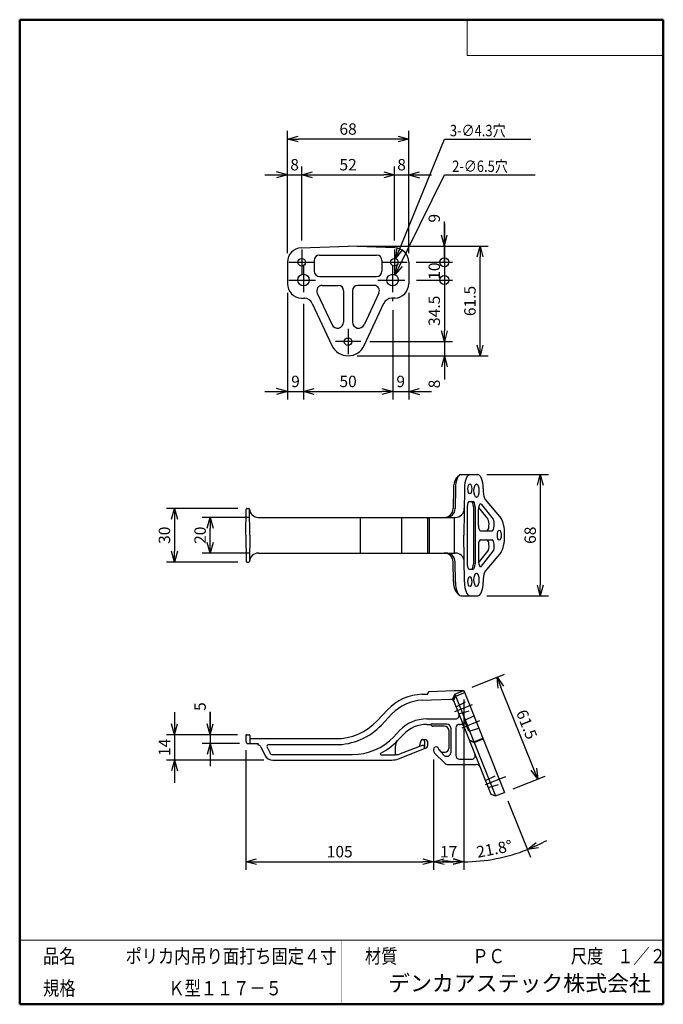
# Model space of a CAD drawing. Units: millimetres. Extents: x -85 to 96, y -138 to 138.
import ezdxf

# ---------------------------------------------------------------- set-up
doc = ezdxf.new("R2010")
doc.units = ezdxf.units.MM
doc.linetypes.add('CENTER', pattern=[12, 7.5, -1.5, 1.5, -1.5])
doc.linetypes.add('DASHED', pattern=[4.5, 3, -1.5])
doc.layers.add('VIEW0001', color=7, linetype='Continuous')
doc.layers.add('VIEW0002', color=7, linetype='Continuous')
doc.styles.get("Standard").update_dxf_attribs({"font": 'ROMANS', "bigfont": 'BIGFONT'})
doc.dimstyles.new('ISO-25', dxfattribs={"dimtxt": 2.5, "dimasz": 2.5, "dimexe": 1.25, "dimexo": 0.625, "dimtad": 1, "dimtxsty": 'Standard', "dimcen": 2.5, "dimadec": 0, "dimazin": 0, "dimtfac": 1, "dimtmove": 0, "dimatfit": 3, "dimfxl": 1, "dimarcsym": 0})

# ---------------------------------------------------------------- blocks, each defined once
blk = doc.blocks.new('*D3')
at = {"color": 7, "linetype": 'Continuous', "transparency": 16777216}
for p, q in [((-9.4, 61.42), (-9.4, 31.49)), ((-4.9, 58.36), (-4.9, 31.49)), ((-15.75, 33.77), (-4.9, 33.77)), ((-9.4, 33.77), (-12.46, 34.59)), ((-9.4, 33.77), (-12.46, 32.95))]:
    blk.add_line(p, q, dxfattribs=at)
at = {"layer": 'Defpoints', "color": 0, "transparency": 16777216}
for p in [(-9.4, 63.96), (-4.9, 60.9), (-4.9, 33.77)]:
    blk.add_point(p, dxfattribs=at)
at = {"color": 1, "transparency": 16777216, "insert": (-7.15, 36.19), "char_height": 3.2, "attachment_point": 5}
blk.add_mtext('9', dxfattribs=at)
blk = doc.blocks.new('_NONE')
blk = doc.blocks.new('_OPEN30')
at = {"color": 0, "linetype": 'ByBlock', "lineweight": -2}
for p, q in [((-1, 0.267949), (0, 0)), ((0, 0), (-1, -0.267949)), ((0, 0), (-1, 0))]:
    blk.add_line(p, q, dxfattribs=at)
blk = doc.blocks.new('*D4')
at = {"color": 0, "lineweight": -2, "transparency": 16777216}
for p, q in [((20.1, 56.6), (20.1, 31.49)), ((-1.9, 33.77), (17.1, 33.77))]:
    blk.add_line(p, q, dxfattribs=at)
at = {"layer": 'Defpoints', "color": 0, "transparency": 16777216}
for p in [(-4.9, 60.9), (20.1, 59.14), (20.1, 33.77)]:
    blk.add_point(p, dxfattribs=at)
at = {"color": 0, "lineweight": -2, "transparency": 16777216, "xscale": 3, "yscale": 3, "zscale": 3, "rotation": 180}
blk.add_blockref('_OPEN30', (-4.9, 33.77), dxfattribs=at)
at = {"color": 0, "lineweight": -2, "transparency": 16777216, "xscale": 3, "yscale": 3, "zscale": 3}
blk.add_blockref('_OPEN30', (20.1, 33.77), dxfattribs=at)
at = {"color": 1, "transparency": 16777216, "insert": (7.6, 36.19), "char_height": 3.2, "attachment_point": 5}
blk.add_mtext('50', dxfattribs=at)
blk = doc.blocks.new('*D5')
at = {"color": 7, "linetype": 'Continuous', "transparency": 16777216}
for p, q in [((24.6, 61.42), (24.6, 31.49)), ((20.1, 33.77), (30.95, 33.77)), ((24.6, 33.77), (27.65, 34.59)), ((24.6, 33.77), (27.65, 32.95))]:
    blk.add_line(p, q, dxfattribs=at)
at = {"layer": 'Defpoints', "color": 0, "transparency": 16777216}
for p in [(24.6, 63.96), (20.1, 59.14), (24.6, 33.77)]:
    blk.add_point(p, dxfattribs=at)
at = {"color": 1, "transparency": 16777216, "insert": (22.35, 36.19), "char_height": 3.2, "attachment_point": 5}
blk.add_mtext('9', dxfattribs=at)
blk = doc.blocks.new('*D6')
at = {"color": 7, "linetype": 'Continuous', "transparency": 16777216}
for p, q in [((-5.4, 76.14), (-5.4, 96.81)), ((-15.75, 94.52), (-5.4, 94.52)), ((-9.4, 94.52), (-12.46, 95.34)), ((-9.4, 94.52), (-12.46, 93.7))]:
    blk.add_line(p, q, dxfattribs=at)
at = {"layer": 'Defpoints', "color": 0, "transparency": 16777216}
for p in [(-5.4, 94.52), (-5.4, 73.6), (-9.4, 70.06)]:
    blk.add_point(p, dxfattribs=at)
at = {"color": 1, "transparency": 16777216, "insert": (-7.4, 96.94), "char_height": 3.2, "attachment_point": 5}
blk.add_mtext('8', dxfattribs=at)
blk = doc.blocks.new('*D7')
at = {"color": 0, "lineweight": -2, "transparency": 16777216}
for p, q in [((20.6, 76.14), (20.6, 96.81)), ((-2.4, 94.52), (17.6, 94.52))]:
    blk.add_line(p, q, dxfattribs=at)
at = {"layer": 'Defpoints', "color": 0, "transparency": 16777216}
for p in [(20.6, 94.52), (-5.4, 73.6), (20.6, 73.6)]:
    blk.add_point(p, dxfattribs=at)
at = {"color": 0, "lineweight": -2, "transparency": 16777216, "xscale": 3, "yscale": 3, "zscale": 3, "rotation": 180}
blk.add_blockref('_OPEN30', (-5.4, 94.52), dxfattribs=at)
at = {"color": 0, "lineweight": -2, "transparency": 16777216, "xscale": 3, "yscale": 3, "zscale": 3}
blk.add_blockref('_OPEN30', (20.6, 94.52), dxfattribs=at)
at = {"color": 1, "transparency": 16777216, "insert": (7.6, 96.94), "char_height": 3.2, "attachment_point": 5}
blk.add_mtext('52', dxfattribs=at)
blk = doc.blocks.new('*D8')
at = {"color": 7, "linetype": 'Continuous', "transparency": 16777216}
for p, q in [((20.6, 94.52), (30.95, 94.52)), ((24.6, 94.52), (27.65, 95.34)), ((24.6, 94.52), (27.65, 93.7))]:
    blk.add_line(p, q, dxfattribs=at)
at = {"layer": 'Defpoints', "color": 0, "transparency": 16777216}
for p in [(24.6, 94.52), (20.6, 73.6), (24.6, 70.06)]:
    blk.add_point(p, dxfattribs=at)
at = {"color": 1, "transparency": 16777216, "insert": (22.6, 96.94), "char_height": 3.2, "attachment_point": 5}
blk.add_mtext('8', dxfattribs=at)
blk = doc.blocks.new('*D9')
at = {"color": 0, "lineweight": -2, "transparency": 16777216}
for p, q in [((-9.4, 72.6), (-9.4, 106.81)), ((24.6, 72.6), (24.6, 106.81)), ((21.6, 104.52), (-6.4, 104.52))]:
    blk.add_line(p, q, dxfattribs=at)
at = {"layer": 'Defpoints', "color": 0, "transparency": 16777216}
for p in [(-9.4, 104.52), (-9.4, 70.06), (24.6, 70.06)]:
    blk.add_point(p, dxfattribs=at)
at = {"color": 0, "lineweight": -2, "transparency": 16777216, "xscale": 3, "yscale": 3, "zscale": 3, "rotation": 180}
blk.add_blockref('_OPEN30', (-9.4, 104.52), dxfattribs=at)
at = {"color": 0, "lineweight": -2, "transparency": 16777216, "xscale": 3, "yscale": 3, "zscale": 3}
blk.add_blockref('_OPEN30', (24.6, 104.52), dxfattribs=at)
at = {"color": 1, "transparency": 16777216, "insert": (7.6, 106.94), "char_height": 3.2, "attachment_point": 5}
blk.add_mtext('68', dxfattribs=at)
blk = doc.blocks.new('*D10')
at = {"color": 7, "linetype": 'Continuous', "transparency": 16777216}
for p, q in [((34.6, 74.52), (34.6, 81.45)), ((34.6, 80.87), (34.6, 70.02)), ((34.6, 74.52), (33.78, 77.58)), ((34.6, 74.52), (35.41, 77.58)), ((26.71, 70.02), (36.88, 70.02))]:
    blk.add_line(p, q, dxfattribs=at)
at = {"layer": 'Defpoints', "color": 0, "transparency": 16777216}
for p in [(7.6, 74.52), (24.17, 70.02), (34.6, 70.02)]:
    blk.add_point(p, dxfattribs=at)
at = {"color": 1, "transparency": 16777216, "insert": (32.18, 82.34), "char_height": 3.2, "attachment_point": 5, "rotation": 90}
blk.add_mtext('9', dxfattribs=at)
blk = doc.blocks.new('_ORIGIN')
at = {"color": 0, "linetype": 'ByBlock', "lineweight": -2}
blk.add_line((0, 0), (-1, 0), dxfattribs=at)
blk.add_circle((0, 0), 0.5, dxfattribs=at)
blk = doc.blocks.new('*D12')
at = {"color": 0, "lineweight": -2, "transparency": 16777216}
for p, q in [((34.6, 72.56), (34.6, 75.1)), ((34.6, 70.02), (34.6, 65.02)), ((26.76, 65.02), (36.88, 65.02)), ((34.6, 62.48), (34.6, 59.94))]:
    blk.add_line(p, q, dxfattribs=at)
at = {"layer": 'Defpoints', "color": 0, "transparency": 16777216}
for p in [(24.17, 70.02), (24.22, 65.02), (34.6, 65.02)]:
    blk.add_point(p, dxfattribs=at)
at = {"color": 0, "lineweight": -2, "transparency": 16777216, "xscale": 2.54, "yscale": 2.54, "zscale": 2.54}
for p, rotation in [((34.6, 70.02), 270), ((34.6, 65.02), 90)]:
    blk.add_blockref('_ORIGIN', p, dxfattribs=dict(at, rotation=rotation))
at = {"color": 1, "transparency": 16777216, "insert": (32.18, 67.52), "char_height": 3.2, "attachment_point": 5, "rotation": 90}
blk.add_mtext('10', dxfattribs=at)
blk = doc.blocks.new('*D13')
at = {"color": 0, "lineweight": -2, "transparency": 16777216}
for p, q in [((34.6, 65.02), (34.6, 50.77)), ((13.71, 47.77), (36.88, 47.77))]:
    blk.add_line(p, q, dxfattribs=at)
at = {"layer": 'Defpoints', "color": 0, "transparency": 16777216}
for p in [(24.22, 65.02), (11.17, 47.77), (34.6, 47.77)]:
    blk.add_point(p, dxfattribs=at)
at = {"color": 0, "lineweight": -2, "transparency": 16777216, "xscale": 3, "yscale": 3, "zscale": 3, "rotation": 270}
blk.add_blockref('_OPEN30', (34.6, 47.77), dxfattribs=at)
at = {"color": 1, "transparency": 16777216, "insert": (32.18, 56.4), "char_height": 3.2, "attachment_point": 5, "rotation": 90}
blk.add_mtext('34.5', dxfattribs=at)
blk = doc.blocks.new('*D14')
at = {"color": 7, "linetype": 'Continuous', "transparency": 16777216}
for p, q in [((34.6, 47.77), (34.6, 37.42)), ((34.6, 43.77), (33.78, 40.72)), ((34.6, 43.77), (35.41, 40.72)), ((34.6, 43.77), (34.6, 37.14))]:
    blk.add_line(p, q, dxfattribs=at)
at = {"layer": 'Defpoints', "color": 0, "transparency": 16777216}
for p in [(11.17, 47.77), (7.6, 43.77), (34.6, 43.77)]:
    blk.add_point(p, dxfattribs=at)
at = {"color": 1, "transparency": 16777216, "insert": (32.18, 35.88), "char_height": 3.2, "attachment_point": 5, "rotation": 90}
blk.add_mtext('8', dxfattribs=at)
blk = doc.blocks.new('*D15')
at = {"color": 0, "lineweight": -2, "transparency": 16777216}
for p, q in [((10.14, 74.52), (46.88, 74.52)), ((44.6, 46.77), (44.6, 71.52)), ((10.14, 43.77), (46.88, 43.77))]:
    blk.add_line(p, q, dxfattribs=at)
at = {"layer": 'Defpoints', "color": 0, "transparency": 16777216}
for p in [(7.6, 74.52), (44.6, 74.52), (7.6, 43.77)]:
    blk.add_point(p, dxfattribs=at)
at = {"color": 0, "lineweight": -2, "transparency": 16777216, "xscale": 3, "yscale": 3, "zscale": 3}
for p, rotation in [((44.6, 74.52), 89.99999999999999), ((44.6, 43.77), 270)]:
    blk.add_blockref('_OPEN30', p, dxfattribs=dict(at, rotation=rotation))
at = {"color": 1, "transparency": 16777216, "insert": (42.18, 59.15), "char_height": 3.2, "attachment_point": 5, "rotation": 90}
blk.add_mtext('61.5', dxfattribs=at)
blk = doc.blocks.new('SYM0001')
at = {"color": 7, "linetype": 'Continuous'}
for p, q in [((0, 0), (13.6, 33.5)), ((13.6, 33.5), (37.82, 33.5)), ((0, 0), (0.39, 3.14)), ((0, 0), (1.91, 2.52))]:
    blk.add_line(p, q, dxfattribs=at)
at = {"color": 1, "insert": (15.15, 34.3), "char_height": 3.2, "attachment_point": 7}
blk.add_mtext('{\\W0.833333;3-∅4.3穴}', dxfattribs=at)
blk = doc.blocks.new('SYM0002')
at = {"color": 7, "linetype": 'Continuous'}
for p, q in [((0, 0), (13.78, 28.04)), ((13.78, 28.04), (39.28, 28.04)), ((0, 0), (0.61, 3.1)), ((0, 0), (2.08, 2.38))]:
    blk.add_line(p, q, dxfattribs=at)
at = {"color": 1, "insert": (15.97, 28.84), "char_height": 3.2, "attachment_point": 7}
blk.add_mtext('{\\W0.833333;2-∅6.5穴}', dxfattribs=at)
blk = doc.blocks.new('*D18')
at = {"color": 0, "lineweight": -2, "transparency": 16777216}
for p, q in [((46.53, 10.48), (63.78, 10.48)), ((61.49, 7.48), (61.49, -20.52)), ((46.53, -23.52), (63.78, -23.52))]:
    blk.add_line(p, q, dxfattribs=at)
at = {"layer": 'Defpoints', "color": 0, "transparency": 16777216}
for p in [(43.99, 10.48), (43.99, -23.52), (61.49, -23.52)]:
    blk.add_point(p, dxfattribs=at)
at = {"color": 0, "lineweight": -2, "transparency": 16777216, "xscale": 3, "yscale": 3, "zscale": 3}
for p, rotation in [((61.49, 10.48), 90.00000000000003), ((61.49, -23.52), 270)]:
    blk.add_blockref('_OPEN30', p, dxfattribs=dict(at, rotation=rotation))
at = {"color": 1, "transparency": 16777216, "insert": (59.08, -6.52), "char_height": 3.2, "attachment_point": 5, "rotation": 90}
blk.add_mtext('68', dxfattribs=at)
blk = doc.blocks.new('*D19')
at = {"color": 0, "lineweight": -2, "transparency": 16777216}
for p, q in [((-20.1, -1.52), (-33.36, -1.52)), ((-31.08, -8.52), (-31.08, -4.52)), ((-20.1, -11.52), (-33.36, -11.52))]:
    blk.add_line(p, q, dxfattribs=at)
at = {"layer": 'Defpoints', "color": 0, "transparency": 16777216}
for p in [(-31.08, -1.52), (-17.56, -1.52), (-17.56, -11.52)]:
    blk.add_point(p, dxfattribs=at)
at = {"color": 0, "lineweight": -2, "transparency": 16777216, "xscale": 3, "yscale": 3, "zscale": 3}
for p, rotation in [((-31.08, -1.52), 89.99999999999999), ((-31.08, -11.52), 270)]:
    blk.add_blockref('_OPEN30', p, dxfattribs=dict(at, rotation=rotation))
at = {"color": 1, "transparency": 16777216, "insert": (-33.49, -6.52), "char_height": 3.2, "attachment_point": 5, "rotation": 90}
blk.add_mtext('20', dxfattribs=at)
blk = doc.blocks.new('*D20')
at = {"color": 0, "lineweight": -2, "transparency": 16777216}
for p, q in [((-23.34, 0.98), (-43.36, 0.98)), ((-41.08, -2.02), (-41.08, -11.02)), ((-23.34, -14.02), (-43.36, -14.02))]:
    blk.add_line(p, q, dxfattribs=at)
at = {"layer": 'Defpoints', "color": 0, "transparency": 16777216}
for p in [(-20.8, 0.98), (-41.08, -14.02), (-20.8, -14.02)]:
    blk.add_point(p, dxfattribs=at)
at = {"color": 0, "lineweight": -2, "transparency": 16777216, "xscale": 3, "yscale": 3, "zscale": 3}
for p, rotation in [((-41.08, 0.98), 90.00000000000003), ((-41.08, -14.02), 270)]:
    blk.add_blockref('_OPEN30', p, dxfattribs=dict(at, rotation=rotation))
at = {"color": 1, "transparency": 16777216, "insert": (-43.49, -6.52), "char_height": 3.2, "attachment_point": 5, "rotation": 90}
blk.add_mtext('30', dxfattribs=at)
blk = doc.blocks.new('*D21')
at = {"color": 7, "linetype": 'Continuous', "transparency": 16777216}
for p, q in [((-31.08, -62.43), (-31.08, -56)), ((-31.08, -56.08), (-31.08, -71.28)), ((-31.08, -62.43), (-31.9, -59.38)), ((-31.08, -62.43), (-30.26, -59.38)), ((-22.87, -64.93), (-33.36, -64.93)), ((-31.08, -64.93), (-31.9, -67.99)), ((-31.08, -64.93), (-30.26, -67.99))]:
    blk.add_line(p, q, dxfattribs=at)
at = {"layer": 'Defpoints', "color": 0, "transparency": 16777216}
for p in [(-20.83, -62.43), (-31.08, -64.93), (-20.33, -64.93)]:
    blk.add_point(p, dxfattribs=at)
at = {"color": 1, "transparency": 16777216, "insert": (-33.49, -54.55), "char_height": 3.2, "attachment_point": 5, "rotation": 90}
blk.add_mtext('5', dxfattribs=at)
blk = doc.blocks.new('*D22')
at = {"color": 7, "linetype": 'Continuous', "transparency": 16777216}
for p, q in [((-41.08, -56.08), (-41.08, -75.88)), ((-41.08, -62.43), (-41.9, -59.38)), ((-41.08, -62.43), (-40.26, -59.38)), ((-23.37, -62.43), (-43.36, -62.43)), ((-16.05, -69.53), (-43.36, -69.53)), ((-41.08, -69.53), (-41.9, -72.59)), ((-41.08, -69.53), (-40.26, -72.59))]:
    blk.add_line(p, q, dxfattribs=at)
at = {"layer": 'Defpoints', "color": 0, "transparency": 16777216}
for p in [(-20.83, -62.43), (-41.08, -69.53), (-13.51, -69.53)]:
    blk.add_point(p, dxfattribs=at)
at = {"color": 1, "transparency": 16777216, "insert": (-43.48, -65.98), "char_height": 3.2, "attachment_point": 5, "rotation": 90}
blk.add_mtext('14', dxfattribs=at)
blk = doc.blocks.new('*D23')
at = {"color": 0, "lineweight": -2, "transparency": 16777216}
for p, q in [((-21.08, -66.72), (-21.08, -100.33)), ((31.57, -69.41), (31.57, -100.33)), ((-18.08, -98.05), (28.57, -98.05))]:
    blk.add_line(p, q, dxfattribs=at)
at = {"layer": 'Defpoints', "color": 0, "transparency": 16777216}
for p in [(-21.08, -64.18), (31.57, -66.87), (31.57, -98.05)]:
    blk.add_point(p, dxfattribs=at)
at = {"color": 0, "lineweight": -2, "transparency": 16777216, "xscale": 3, "yscale": 3, "zscale": 3, "rotation": 180}
blk.add_blockref('_OPEN30', (-21.08, -98.05), dxfattribs=at)
at = {"color": 0, "lineweight": -2, "transparency": 16777216, "xscale": 3, "yscale": 3, "zscale": 3}
blk.add_blockref('_OPEN30', (31.57, -98.05), dxfattribs=at)
at = {"color": 1, "transparency": 16777216, "insert": (5.25, -95.63), "char_height": 3.2, "attachment_point": 5}
blk.add_mtext('105', dxfattribs=at)
blk = doc.blocks.new('*D24')
at = {"color": 0, "lineweight": -2, "transparency": 16777216}
for p, q in [((40.07, -52.57), (40.07, -100.33)), ((34.57, -98.05), (37.07, -98.05))]:
    blk.add_line(p, q, dxfattribs=at)
at = {"layer": 'Defpoints', "color": 0, "transparency": 16777216}
for p in [(40.07, -50.03), (31.57, -66.87), (40.07, -98.05)]:
    blk.add_point(p, dxfattribs=at)
at = {"color": 0, "lineweight": -2, "transparency": 16777216, "xscale": 3, "yscale": 3, "zscale": 3, "rotation": 180}
blk.add_blockref('_OPEN30', (31.57, -98.05), dxfattribs=at)
at = {"color": 0, "lineweight": -2, "transparency": 16777216, "xscale": 3, "yscale": 3, "zscale": 3}
blk.add_blockref('_OPEN30', (40.07, -98.05), dxfattribs=at)
at = {"color": 1, "transparency": 16777216, "insert": (35.82, -95.64), "char_height": 3.2, "attachment_point": 5}
blk.add_mtext('17', dxfattribs=at)
blk = doc.blocks.new('*D25')
at = {"color": 0, "lineweight": -2, "transparency": 16777216}
for p, q in [((42.43, -49.09), (51.48, -45.47)), ((59.66, -72.09), (50.47, -49.11)), ((53.85, -77.64), (62.9, -74.02))]:
    blk.add_line(p, q, dxfattribs=at)
at = {"layer": 'Defpoints', "color": 0, "transparency": 16777216}
for p in [(49.36, -46.32), (40.07, -50.03), (51.49, -78.58)]:
    blk.add_point(p, dxfattribs=at)
at = {"color": 0, "lineweight": -2, "transparency": 16777216, "xscale": 3, "yscale": 3, "zscale": 3}
for p, rotation in [((49.36, -46.32), 111.8000006840238), ((60.78, -74.87), 291.8000006840238)]:
    blk.add_blockref('_OPEN30', p, dxfattribs=dict(at, rotation=rotation))
at = {"color": 1, "transparency": 16777216, "insert": (57.31, -59.7), "char_height": 3.2, "attachment_point": 5, "rotation": 291.8}
blk.add_mtext('61.5', dxfattribs=at)
blk = doc.blocks.new('*D26')
at = {"layer": 'Defpoints', "color": 0, "transparency": 16777216}
for p in [(40.07, -50.03), (51.49, -78.58), (40.07, -93.07), (46.15, -97.66)]:
    blk.add_point(p, dxfattribs=at)
at = {"layer": 'VIEW0002', "color": 0, "lineweight": -2, "transparency": 16777216}
blk.add_line((52.44, -80.94), (58.75, -96.74), dxfattribs=at)
for start, end in [(295.3805, 298.9609), (270, 291.8), (262.8391, 266.4195)]:
    blk.add_arc((40.07, -50.03), 48.01, start, end, dxfattribs=at)
at = {"layer": 'VIEW0002', "color": 0, "lineweight": -2, "transparency": 16777216, "xscale": 3, "yscale": 3, "zscale": 3}
for p, rotation in [((57.9, -94.61), 203.5902315627101), ((40.07, -98.05), 358.2097691213158)]:
    blk.add_blockref('_OPEN30', p, dxfattribs=dict(at, rotation=rotation))
at = {"layer": 'VIEW0002', "color": 1, "transparency": 16777216, "insert": (48.7, -94.83), "char_height": 3.2, "attachment_point": 5, "rotation": 10.9026}
blk.add_mtext('21.8°', dxfattribs=at)

msp = doc.modelspace()

# ---------------------------------------------------------------- linework, layer by layer
at = {"layer": 'VIEW0001', "color": 7, "linetype": 'Continuous', "lineweight": 50}
for p, q in [((-84.5, 138), (-84.5, -138)), ((-84.5, 138), (96, 138)), ((96, 138), (96, -138)), ((-84.5, -138), (96, -138))]:
    msp.add_line(p, q, dxfattribs=at)
at = {"layer": 'VIEW0001', "color": 7, "linetype": 'Continuous', "lineweight": 20}
for p, q in [((41, 138), (41, 128)), ((41, 128), (96, 128)), ((-84.5, -120), (96, -120))]:
    msp.add_line(p, q, dxfattribs=at)
at = {"layer": 'VIEW0001', "color": 7, "linetype": 'Continuous', "const_width": 0.001}
for points in [[(-64.5, -138), (-64.5, -120)], [(5.75, -138), (5.75, -120)], [(25.75, -129), (25.75, -120)], [(66, -129), (66, -120)], [(81, -129), (81, -120)], [(96, -129), (-84.5, -129)]]:
    msp.add_lwpolyline(points, dxfattribs=at)
at = {"layer": 'VIEW0002', "color": 7, "linetype": 'Continuous'}
for p, q in [((-5.543, 74.062), (7.596, 74.521)), ((20.736, 74.062), (7.596, 74.521)), ((-0.404, 72.021), (15.596, 72.021)), ((-9.404, 70.065), (-9.404, 63.96)), ((-1.904, 70.521), (-1.904, 67.521)), ((17.096, 70.521), (17.096, 67.521)), ((24.596, 70.065), (24.596, 63.96)), ((-0.404, 66.021), (15.596, 66.021)), ((0.314, 63.521), (4.846, 63.521)), ((14.878, 63.521), (10.346, 63.521)), ((-1.045, 61.387), (3.097, 52.506)), ((6.346, 62.021), (6.346, 53.226)), ((8.846, 62.021), (8.846, 53.226)), ((16.238, 61.387), (12.096, 52.506)), ((-5.543, 59.963), (-4.63, 59.931)), ((-2.452, 58.489), (3.065, 46.658)), ((12.128, 46.658), (17.659, 58.519)), ((20.736, 59.963), (19.823, 59.931)), ((37.811, 9.203), (38.557, 10.12)), ((39.174, 10.482), (43.994, 10.482)), ((37.13, 6.482), (37.059, 0.949)), ((37.689, 6.621), (37.616, 0.949)), ((40.243, 6.621), (40.072, -6.518)), ((45.479, 6.621), (45.491, 5.708)), ((41.558, 2.982), (42.672, 2.982)), ((46.043, 3.51), (50.502, -1.805)), ((-21.078, -6.518), (-20.949, 0.834)), ((-20.799, 0.982), (-20.206, 0.982)), ((-19.928, -6.518), (-20.056, 0.834)), ((41.001, 1.482), (41.001, -14.518)), ((42.732, 1.482), (42.732, -14.518)), ((43.229, 1.482), (43.229, -14.518)), ((44.157, -3.768), (44.157, 0.764)), ((44.19, 1.257), (46.762, -2.027)), ((45.02, 2.102), (48.253, -2.027)), ((-17.56, -1.518), (37.669, -1.518)), ((10.988, -1.518), (10.988, -11.518)), ((22.612, -1.518), (22.612, -11.518)), ((29.874, -1.518), (29.874, -11.518)), ((30.322, -1.518), (30.322, -11.518)), ((37.322, -1.518), (37.322, -11.518)), ((44.752, -5.268), (47.982, -5.268)), ((-21.078, -6.518), (-20.949, -13.871)), ((-19.928, -6.518), (-20.056, -13.871)), ((40.243, -19.658), (40.072, -6.518)), ((44.752, -7.768), (47.982, -7.768)), ((44.157, -9.268), (44.157, -13.8)), ((44.19, -14.294), (46.762, -11.009)), ((45.02, -15.139), (48.253, -11.009)), ((-17.56, -11.518), (37.572, -11.518)), ((50.502, -11.232), (46.043, -16.546)), ((-20.799, -14.018), (-20.206, -14.018)), ((37.13, -19.518), (37.059, -13.986)), ((37.689, -19.658), (37.616, -13.986)), ((41.558, -16.018), (42.672, -16.018)), ((45.491, -18.745), (45.479, -19.658)), ((37.811, -22.24), (38.557, -23.157)), ((39.174, -23.518), (43.994, -23.518)), ((28.331, -51.098), (29.88, -51.044)), ((29.88, -51.044), (30.322, -50.278)), ((30.322, -50.278), (37.322, -50.034)), ((36.962, -52.355), (37.519, -51.055)), ((36.962, -52.355), (47.639, -79.049)), ((37.182, -52.906), (37.739, -51.606)), ((37.322, -50.034), (40.072, -50.034)), ((37.322, -50.034), (40.072, -50.034)), ((37.519, -51.055), (40.072, -50.034)), ((37.519, -51.055), (48.939, -79.606)), ((37.739, -51.606), (40.293, -50.585)), ((40.072, -50.034), (51.492, -78.585)), ((28.39, -52.782), (36.313, -52.506)), ((15.719, -58.554), (18.67, -55.447)), ((16.941, -59.714), (19.892, -56.608)), ((29.686, -58.001), (37.743, -58.001)), ((29.686, -59.534), (30.822, -59.534)), ((35.37, -59.488), (30.822, -59.488)), ((30.822, -59.488), (30.822, -59.534)), ((34.572, -60.034), (31.322, -60.034)), ((36.37, -60.488), (36.37, -67.48)), ((37.822, -60.534), (37.822, -68.284)), ((38.822, -59.534), (39.156, -59.534)), ((-21.078, -62.684), (-21.078, -64.184)), ((-20.828, -62.434), (-20.178, -62.434)), ((-19.928, -62.684), (-19.928, -64.934)), ((20.386, -63.031), (22.05, -61.28)), ((21.497, -64.087), (23.161, -62.335)), ((35.822, -61.284), (35.822, -66.284)), ((42.875, -64.447), (45.429, -63.426)), ((-20.328, -64.934), (-17.678, -64.934)), ((-19.678, -63.534), (4.119, -63.534)), ((-17.678, -64.803), (-17.678, -65.298)), ((-16.854, -65.86), (-15.76, -68.122)), ((-15.115, -65.936), (-14.381, -67.455)), ((-14.665, -65.219), (4.119, -65.219)), ((20.822, -65.795), (20.822, -67.776)), ((21.706, -69.185), (29.506, -66.111)), ((28.397, -65.473), (22.228, -67.78)), ((27.973, -64.154), (27.533, -65.796)), ((28.456, -63.784), (29.322, -63.784)), ((29.072, -64.284), (29.072, -65.941)), ((29.822, -64.284), (29.822, -65.645)), ((41.576, -63.89), (42.875, -64.447)), ((41.657, -64.095), (42.957, -64.652)), ((42.957, -64.652), (45.511, -63.63)), ((-13.478, -68.001), (8.809, -68.001)), ((16.869, -68.056), (20.761, -68.056)), ((31.572, -66.534), (31.572, -66.869)), ((31.865, -67.577), (34.633, -70.344)), ((33.072, -66.534), (33.072, -66.6)), ((33.116, -66.706), (33.547, -67.137)), ((33.547, -67.137), (33.515, -67.17)), ((33.515, -67.17), (34.665, -68.32)), ((33.901, -67.284), (34.822, -67.284)), ((35.051, -68.48), (35.37, -68.48)), ((-13.51, -69.534), (19.872, -69.534)), ((35.694, -70.784), (35.822, -70.784)), ((35.694, -70.784), (43.656, -70.784)), ((38.822, -69.284), (42.256, -69.284)), ((47.639, -79.049), (48.939, -79.606)), ((48.939, -79.606), (51.492, -78.585))]:
    msp.add_line(p, q, dxfattribs=at)
at = {"layer": 'VIEW0002', "color": 7, "linetype": 'CENTER'}
for p, q in [((-5.404, 73.596), (-5.404, 66.446)), ((20.596, 73.596), (20.596, 66.446)), ((-8.979, 70.021), (-1.829, 70.021)), ((-4.904, 69.146), (-4.904, 60.896)), ((17.021, 70.021), (24.171, 70.021)), ((20.096, 69.146), (20.096, 59.143)), ((-9.029, 65.021), (-0.779, 65.021)), ((15.971, 65.021), (24.221, 65.021)), ((7.596, 51.346), (7.596, 44.196)), ((11.171, 47.771), (4.021, 47.771)), ((37.495, -55.911), (42.477, -53.919)), ((39.584, -60.461), (44.566, -58.468)), ((46.173, -76.404), (51.8, -74.153))]:
    msp.add_line(p, q, dxfattribs=at)
at = {"layer": 'VIEW0002', "color": 7, "linetype": 'DASHED'}
for p, q in [((37.862, -54.606), (41.222, -52.909)), ((38.661, -56.603), (42.265, -55.515)), ((40.334, -58.398), (42.899, -57.102)), ((40.262, -58.587), (41.367, -61.35)), ((41.55, -61.437), (44.301, -60.607)), ((46.125, -75.265), (49.485, -73.568)), ((46.924, -77.261), (50.527, -76.173))]:
    msp.add_line(p, q, dxfattribs=at)
at = {"layer": 'VIEW0002', "color": 7, "linetype": 'Continuous'}
for centre, radius in [((-5.404, 70.021), 1.075), ((20.596, 70.021), 1.075), ((-4.904, 65.021), 1.625), ((20.096, 65.021), 1.625), ((7.596, 47.771), 1.075)]:
    msp.add_circle(centre, radius, dxfattribs=at)
for centre, radius, start, end in [((-5.404, 70.065), 4, 92, 180), ((-0.404, 70.521), 1.5, 90, 180), ((15.596, 70.521), 1.5, 0, 90), ((20.596, 70.065), 4, 0, 88), ((-0.404, 67.521), 1.5, 180, 270), ((15.596, 67.521), 1.5, 270, 0), ((-5.404, 63.96), 4, 180, 268), ((0.314, 62.021), 1.5, 90, 205), ((4.846, 62.021), 1.5, 0, 90), ((10.346, 62.021), 1.5, 90, 180), ((14.878, 62.021), 1.5, 335, 90), ((20.596, 63.96), 4, 272, 0), ((-4.718, 57.432), 2.5, 25, 88), ((19.91, 57.432), 2.5, 92, 155), ((4.642, 53.226), 1.705, 205, 0), ((10.551, 53.226), 1.705, 180, 335), ((7.596, 48.771), 5, 205, 335), ((-20.799, 0.832), 0.15, 90, 179), ((-20.206, 0.832), 0.15, 1, 90), ((-17.56, 0.982), 2.5, 183.24489, 270), ((34.559, 0.982), 2.5, 270, 359.25703), ((35.116, 0.982), 2.5, 270, 359.25703), ((37.669, 0.982), 2.5, 270, 359.25703), ((-17.56, -14.018), 2.5, 90, 176.75511), ((34.559, -14.018), 2.5, 0.74297, 90), ((35.116, -14.018), 2.5, 0.74297, 90), ((37.669, -14.018), 2.5, 0.74297, 90), ((-20.799, -13.868), 0.15, 181, 270), ((-20.206, -13.868), 0.15, 270, 356.75511), ((28.82, -65.09), 14, 92, 136.46881), ((28.82, -65.09), 12.315, 92, 136.46881), ((36.345, -53.505), 1, 21.8, 92.19599), ((37.743, -57.001), 1, 270, 21.8), ((4.119, -47.534), 16, 270, 316.4688), ((4.119, -47.534), 17.685, 270, 316.4688), ((29.686, -68.534), 10.532, 90, 136.46881), ((29.686, -68.534), 9, 90, 136.46881), ((31.322, -59.534), 0.5, 179.99999, 270), ((34.572, -61.284), 1.25, 0, 90), ((35.37, -60.488), 1, 0, 90), ((38.822, -60.534), 1, 90, 180.00001), ((39.156, -60.534), 1, 21.8, 90), ((-20.828, -62.684), 0.25, 90, 180.00001), ((-20.178, -62.684), 0.25, 0, 90), ((-19.678, -63.284), 0.25, 179.99999, 270), ((8.809, -52.034), 15.968, 270, 316.4688), ((-20.328, -64.184), 0.75, 179.99999, 270), ((-17.754, -66.295), 1, 25.80164, 85.62181), ((-14.665, -65.719), 0.5, 90, 205.80165), ((8.809, -52.034), 17.462, 297.06747, 316.52274), ((23.322, -65.795), 2.5, 136.52274, 180.00001), ((28.456, -64.284), 0.5, 90, 164.99999), ((28.572, -65.941), 0.5, 291.51542, 110.49066), ((28.572, -64.284), 0.5, 0, 90), ((29.322, -64.284), 0.5, 0, 90), ((29.322, -65.645), 0.5, 291.51542, 0), ((32.322, -66.534), 0.75, 0, 180.00001), ((-13.51, -67.034), 2.5, 205.80165, 270), ((-13.51, -67.034), 0.968, 205.80165, 270), ((16.869, -67.806), 0.25, 117.06748, 270), ((21.072, -67.776), 0.25, 179.99999, 273.75869), ((20.826, -64.034), 4, 273.7587, 290.50702), ((32.572, -66.869), 1, 179.99999, 225.00001), ((33.222, -66.6), 0.15, 179.99999, 225.00001), ((33.901, -66.784), 0.5, 225.00001, 270), ((35.051, -67.934), 0.546, 225.00001, 270), ((34.822, -66.284), 1, 270, 0), ((35.37, -67.48), 1, 270, 0), ((38.822, -68.284), 1, 179.99999, 270), ((42.256, -68.284), 1, 270, 21.8), ((19.872, -64.534), 5, 270, 291.51542), ((35.694, -69.284), 1.5, 225.00001, 270), ((35.694, -69.284), 1.5, 225.00001, 270), ((43.656, -71.784), 1, 21.8, 90)]:
    msp.add_arc(centre, radius, start, end, dxfattribs=at)
for centre, major_axis, ratio, start_param, end_param in [((38.245, 6.482), (-0.045, -3), 0.3712942, 3.5816375, 4.7179745), ((39.174, 6.482), (0, -4), 0.3713679, 3.1415927, 4.6774769), ((41.727, 6.482), (0, -4), 0.3713679, 3.1415927, 4.6774769), ((43.994, 6.482), (0, -4), 0.3713679, 1.6057084, 3.1415927), ((46.419, 5.796), (0, 2.5), 0.3713679, 1.6057086, 2.7249126), ((41.558, 1.482), (0, 1.5), 0.3713679, 0, 1.5707963), ((42.175, 1.482), (0, 1.5), 0.3713679, 4.712389, 6.2831853), ((42.672, 1.482), (0, 1.5), 0.3713679, 4.712389, 6.2831853), ((44.752, 0.764), (0, 1.5), 0.3961257, 5.8147608, 7.8539816), ((46.491, -3.566), (0, 1.702), 0.3708507, 3.1415932, 5.8407966), ((47.982, -3.566), (0, 1.702), 0.3708507, 3.1415932, 5.8407966), ((50.006, -6.518), (0, -5), 0.2970922, 0.3402999, 2.8012929), ((44.752, -3.768), (0, 1.5), 0.3961256, 1.5707963, 3.1415927), ((44.752, -9.268), (0, -1.5), 0.3961256, 3.1415927, 4.712389), ((46.491, -9.471), (0, -1.702), 0.3708507, 0.4423887, 3.1415921), ((47.982, -9.471), (0, -1.702), 0.3708507, 0.4423887, 3.1415921), ((41.558, -14.518), (0, 1.5), 0.3713679, 1.5707963, 3.1415927), ((42.175, -14.518), (0, -1.5), 0.3713679, 0, 1.5707963), ((42.672, -14.518), (0, 1.5), 0.3713679, 3.1415927, 4.712389), ((44.752, -13.8), (0, -1.5), 0.3961257, 4.712389, 6.7516098), ((46.419, -18.832), (0, -2.5), 0.3713679, 3.5582707, 4.6774766), ((38.245, -19.518), (-0.045, 3), 0.3712942, 1.5652108, 2.7015478), ((39.174, -19.518), (0, 4), 0.3713679, 1.6057084, 3.1415927), ((41.727, -19.518), (0, 4), 0.3713679, 1.6057084, 3.1415927), ((43.994, -19.518), (0, -4), 0.3713679, 0, 1.5358842)]:
    msp.add_ellipse(centre, major_axis=major_axis, ratio=ratio, start_param=start_param, end_param=end_param, dxfattribs=at)
for centre, major_axis, ratio in [((41.743, 6.482), (0.002, 1.403), 0.3713687), ((43.6, 5.982), (0, -1.887), 0.371368), ((50.006, -6.518), (0, 1.403), 0.3713687), ((41.743, -19.518), (0, 1.403), 0.3713687), ((43.6, -19.018), (0, -1.887), 0.371368)]:
    msp.add_ellipse(centre, major_axis=major_axis, ratio=ratio, dxfattribs=at)

# ---------------------------------------------------------------- block references
at = {"layer": 'VIEW0002', "color": 7}
for name, p in [('SYM0001', (21.001, 71.017)), ('SYM0002', (20.813, 66.48))]:
    msp.add_blockref(name, p, dxfattribs=at)

# ---------------------------------------------------------------- texts
at = {"layer": 'VIEW0001', "color": 1, "attachment_point": 7}
for s, insert, char_height in [('{\\W0.833333;品名}', (-77.929, -126.5), 4), ('{\\W0.83333;ポリカ内吊り面打ち固定４寸}', (-54.804, -126.5), 4), ('{\\W0.833333;材質}', (12.321, -126.5), 4), ('{\\W0.833333;ＰＣ}', (42.446, -126.5), 4), ('{\\W0.833333;尺度}', (70.071, -126.5), 4), ('{\\W0.83333;１／２}', (83.071, -126.5), 4), ('デンカアステック株式会社', (18.824, -135.75), 4.5), ('{\\W0.833333;規格}', (-77.929, -135.5), 4), ('{\\W0.83333;Ｋ型１１７－５}', (-42.804, -135.5), 4)]:
    msp.add_mtext(s, dxfattribs=dict(at, insert=insert, char_height=char_height))

# ---------------------------------------------------------------- dimensions: what is measured, and where the dimension line sits
at = {"layer": 'VIEW0002', "color": 7}
dim = msp.add_linear_dim(base=(-9.404, 104.521), p1=(24.596, 70.065), p2=(-9.404, 70.065), text='68', dimstyle='ISO-25', override={"dimtxt": 3.2, "dimasz": 3, "dimexe": 2.286, "dimexo": 2.54, "dimgap": 0.8, "dimtad": 1, "dimtih": 0, "dimtoh": 0, "dimdec": 0, "dimdsep": 46, "dimblk1": 'OPEN30', "dimblk2": 'OPEN30', "dimsah": 1, "dimse1": 0, "dimse2": 0, "dimclrt": 1, "dimtmove": 0}, dxfattribs=at)
dim.commit()
dim.dimension.update_dxf_attribs({"geometry": '*D9', "text_midpoint": (7.598, 104.521), "dimtype": 160})
for base, p1, p2, angle, text, override, picture, middle, dimtype in [((-5.404, 94.521), (-9.404, 70.065), (-5.404, 73.596), 180, '8', {"dimtxt": 3.2, "dimasz": 3, "dimexe": 2.286, "dimexo": 2.54, "dimgap": 0.8, "dimtad": 1, "dimtih": 0, "dimtoh": 0, "dimdec": 0, "dimdsep": 46, "dimblk1": 'OPEN30', "dimblk2": 'NONE', "dimsah": 1, "dimse1": 1, "dimse2": 0, "dimclrt": 1, "dimtmove": 0}, '*D6', (-7.403, 94.521), 160), ((20.596, 94.521), (-5.404, 73.596), (20.596, 73.596), 180, '52', {"dimtxt": 3.2, "dimasz": 3, "dimexe": 2.286, "dimexo": 2.54, "dimgap": 0.8, "dimtad": 1, "dimtih": 0, "dimtoh": 0, "dimdec": 0, "dimdsep": 46, "dimblk1": 'OPEN30', "dimblk2": 'OPEN30', "dimsah": 1, "dimse1": 1, "dimse2": 0, "dimclrt": 1, "dimtmove": 0}, '*D7', (7.597, 94.521), 160), ((24.596, 94.521), (20.596, 73.596), (24.596, 70.065), 180, '8', {"dimtxt": 3.2, "dimasz": 3, "dimexe": 2.286, "dimexo": 2.54, "dimgap": 0.8, "dimtad": 1, "dimtih": 0, "dimtoh": 0, "dimdec": 0, "dimdsep": 46, "dimblk1": 'NONE', "dimblk2": 'OPEN30', "dimsah": 1, "dimse1": 1, "dimse2": 1, "dimclrt": 1, "dimtmove": 0}, '*D8', (22.597, 94.521), 160), ((34.597, 70.021), (7.597, 74.521), (24.171, 70.021), 90, '9', {"dimtxt": 3.2, "dimasz": 3, "dimexe": 2.286, "dimexo": 2.54, "dimgap": 0.8, "dimtad": 1, "dimtih": 0, "dimtoh": 0, "dimdec": 0, "dimdsep": 46, "dimblk1": 'OPEN30', "dimblk2": 'NONE', "dimsah": 1, "dimse1": 1, "dimse2": 0, "dimclrt": 1, "dimtmove": 0}, '*D10', (34.597, 82.336), 160), ((44.596, 74.521), (7.596, 43.771), (7.597, 74.521), 270, '61.5', {"dimtxt": 3.2, "dimasz": 3, "dimexe": 2.286, "dimexo": 2.54, "dimgap": 0.8, "dimtad": 1, "dimtih": 0, "dimtoh": 0, "dimdec": 1, "dimdsep": 46, "dimblk1": 'OPEN30', "dimblk2": 'OPEN30', "dimsah": 1, "dimse1": 0, "dimse2": 0, "dimclrt": 1, "dimtmove": 0}, '*D15', (44.596, 59.147), 160), ((34.597, 65.021), (24.171, 70.021), (24.221, 65.021), 90, '10', {"dimtxt": 3.2, "dimasz": 2.54, "dimexe": 2.286, "dimexo": 2.54, "dimgap": 0.8, "dimtad": 1, "dimtih": 0, "dimtoh": 0, "dimdec": 0, "dimdsep": 46, "dimblk1": 'ORIGIN', "dimblk2": 'ORIGIN', "dimsah": 1, "dimse1": 1, "dimse2": 0, "dimclrt": 1, "dimtmove": 0}, '*D12', (34.597, 67.522), 160), ((-4.904, 33.772), (-9.404, 63.96), (-4.904, 60.896), 180, '9', {"dimtxt": 3.2, "dimasz": 3, "dimexe": 2.286, "dimexo": 2.54, "dimgap": 0.8, "dimtad": 1, "dimtih": 0, "dimtoh": 0, "dimdec": 0, "dimdsep": 46, "dimblk1": 'OPEN30', "dimblk2": 'NONE', "dimsah": 1, "dimse1": 0, "dimse2": 0, "dimclrt": 1, "dimtmove": 0}, '*D3', (-7.153, 33.772), 160), ((34.597, 47.771), (24.221, 65.021), (11.171, 47.771), 90, '34.5', {"dimtxt": 3.2, "dimasz": 3, "dimexe": 2.286, "dimexo": 2.54, "dimgap": 0.8, "dimtad": 1, "dimtih": 0, "dimtoh": 0, "dimdec": 1, "dimdsep": 46, "dimblk1": 'NONE', "dimblk2": 'OPEN30', "dimsah": 1, "dimse1": 1, "dimse2": 0, "dimclrt": 1, "dimtmove": 0}, '*D13', (34.597, 56.397), 160), ((24.596, 33.772), (20.096, 59.143), (24.596, 63.96), 180, '9', {"dimtxt": 3.2, "dimasz": 3, "dimexe": 2.286, "dimexo": 2.54, "dimgap": 0.8, "dimtad": 1, "dimtih": 0, "dimtoh": 0, "dimdec": 0, "dimdsep": 46, "dimblk1": 'NONE', "dimblk2": 'OPEN30', "dimsah": 1, "dimse1": 1, "dimse2": 0, "dimclrt": 1, "dimtmove": 0}, '*D5', (22.347, 33.772), 160), ((20.096, 33.772), (-4.904, 60.896), (20.096, 59.143), 180, '50', {"dimtxt": 3.2, "dimasz": 3, "dimexe": 2.286, "dimexo": 2.54, "dimgap": 0.8, "dimtad": 1, "dimtih": 0, "dimtoh": 0, "dimdec": 0, "dimdsep": 46, "dimblk1": 'OPEN30', "dimblk2": 'OPEN30', "dimsah": 1, "dimse1": 1, "dimse2": 0, "dimclrt": 1, "dimtmove": 0}, '*D4', (7.597, 33.772), 160), ((34.596, 43.771), (11.171, 47.771), (7.596, 43.771), 90, '8', {"dimtxt": 3.2, "dimasz": 3, "dimexe": 2.286, "dimexo": 2.54, "dimgap": 0.8, "dimtad": 1, "dimtih": 0, "dimtoh": 0, "dimdec": 0, "dimdsep": 46, "dimblk1": 'NONE', "dimblk2": 'OPEN30', "dimsah": 1, "dimse1": 1, "dimse2": 1, "dimclrt": 1, "dimtmove": 0}, '*D14', (34.596, 35.882), 160), ((61.493, -23.518), (43.994, 10.482), (43.994, -23.518), 90, '68', {"dimtxt": 3.2, "dimasz": 3, "dimexe": 2.286, "dimexo": 2.54, "dimgap": 0.8, "dimtad": 1, "dimtih": 0, "dimtoh": 0, "dimdec": 0, "dimdsep": 46, "dimblk1": 'OPEN30', "dimblk2": 'OPEN30', "dimsah": 1, "dimse1": 0, "dimse2": 0, "dimclrt": 1, "dimtmove": 0}, '*D18', (61.493, -6.517), 160), ((-41.076, -14.018), (-20.799, 0.982), (-20.799, -14.018), 90, '30', {"dimtxt": 3.2, "dimasz": 3, "dimexe": 2.286, "dimexo": 2.54, "dimgap": 0.8, "dimtad": 1, "dimtih": 0, "dimtoh": 0, "dimdec": 0, "dimdsep": 46, "dimblk1": 'OPEN30', "dimblk2": 'OPEN30', "dimsah": 1, "dimse1": 0, "dimse2": 0, "dimclrt": 1, "dimtmove": 0}, '*D20', (-41.076, -6.517), 160), ((-31.077, -1.518), (-17.56, -11.518), (-17.56, -1.518), 270, '20', {"dimtxt": 3.2, "dimasz": 3, "dimexe": 2.286, "dimexo": 2.54, "dimgap": 0.8, "dimtad": 1, "dimtih": 0, "dimtoh": 0, "dimdec": 0, "dimdsep": 46, "dimblk1": 'OPEN30', "dimblk2": 'OPEN30', "dimsah": 1, "dimse1": 0, "dimse2": 0, "dimclrt": 1, "dimtmove": 0}, '*D19', (-31.077, -6.517), 160), ((49.357, -46.32), (51.492, -78.585), (40.072, -50.034), 111.8, '61.5', {"dimtxt": 3.2, "dimasz": 3, "dimexe": 2.286, "dimexo": 2.54, "dimgap": 0.8, "dimtad": 1, "dimtih": 0, "dimtoh": 0, "dimdec": 1, "dimdsep": 46, "dimblk1": 'OPEN30', "dimblk2": 'OPEN30', "dimsah": 1, "dimse1": 0, "dimse2": 0, "dimclrt": 1, "dimtmove": 0}, '*D25', (55.067, -60.594), 161), ((40.072, -98.048), (31.572, -66.869), (40.072, -50.034), 180, '17', {"dimtxt": 3.2, "dimasz": 3, "dimexe": 2.286, "dimexo": 2.54, "dimgap": 0.8, "dimtad": 1, "dimtih": 0, "dimtoh": 0, "dimdec": 0, "dimdsep": 46, "dimblk1": 'OPEN30', "dimblk2": 'OPEN30', "dimsah": 1, "dimse1": 1, "dimse2": 0, "dimclrt": 1, "dimtmove": 0}, '*D24', (35.823, -98.048), 160), ((-31.076, -64.934), (-20.828, -62.434), (-20.328, -64.934), 90, '5', {"dimtxt": 3.2, "dimasz": 3, "dimexe": 2.286, "dimexo": 2.54, "dimgap": 0.8, "dimtad": 1, "dimtih": 0, "dimtoh": 0, "dimdec": 0, "dimdsep": 46, "dimblk1": 'OPEN30', "dimblk2": 'OPEN30', "dimsah": 1, "dimse1": 1, "dimse2": 0, "dimclrt": 1, "dimtmove": 0}, '*D21', (-31.076, -54.547), 160), ((-41.076, -69.534), (-20.828, -62.434), (-13.51, -69.534), 90, '14', {"dimtxt": 3.2, "dimasz": 3, "dimexe": 2.286, "dimexo": 2.54, "dimgap": 0.8, "dimtad": 1, "dimtih": 0, "dimtoh": 0, "dimdec": 0, "dimdsep": 46, "dimblk1": 'OPEN30', "dimblk2": 'OPEN30', "dimsah": 1, "dimse1": 0, "dimse2": 0, "dimclrt": 1, "dimtmove": 0}, '*D22', (-41.076, -65.983), 160), ((31.572, -98.048), (-21.078, -64.184), (31.572, -66.869), 180, '105', {"dimtxt": 3.2, "dimasz": 3, "dimexe": 2.286, "dimexo": 2.54, "dimgap": 0.8, "dimtad": 1, "dimtih": 0, "dimtoh": 0, "dimdec": 0, "dimdsep": 46, "dimblk1": 'OPEN30', "dimblk2": 'OPEN30', "dimsah": 1, "dimse1": 0, "dimse2": 0, "dimclrt": 1, "dimtmove": 0}, '*D23', (5.248, -98.048), 160)]:
    dim = msp.add_linear_dim(base=base, p1=p1, p2=p2, angle=angle, text=text, dimstyle='ISO-25', override=override, dxfattribs=at)
    dim.commit()
    dim.dimension.update_dxf_attribs({"geometry": picture, "text_midpoint": middle, "dimtype": dimtype})
dim = msp.add_angular_dim_3p(base=(46.146, -97.663), center=(40.072, -50.034), p1=(40.072, -93.07), p2=(51.492, -78.585), text='21.8°', dimstyle='ISO-25', override={"dimtxt": 3.2, "dimasz": 3, "dimexe": 2.286, "dimexo": 2.54, "dimgap": 0.8, "dimtad": 1, "dimtih": 0, "dimtoh": 0, "dimdsep": 46, "dimblk1": 'OPEN30', "dimblk2": 'OPEN30', "dimsah": 1, "dimse1": 1, "dimse2": 0, "dimclrt": 1, "dimaunit": 0, "dimadec": 1, "dimtmove": 0}, dxfattribs=at)
dim.commit()
dim.dimension.update_dxf_attribs({"geometry": '*D26', "text_midpoint": (49.154, -97.182), "dimtype": 165})

doc.saveas('drawing.dxf')
